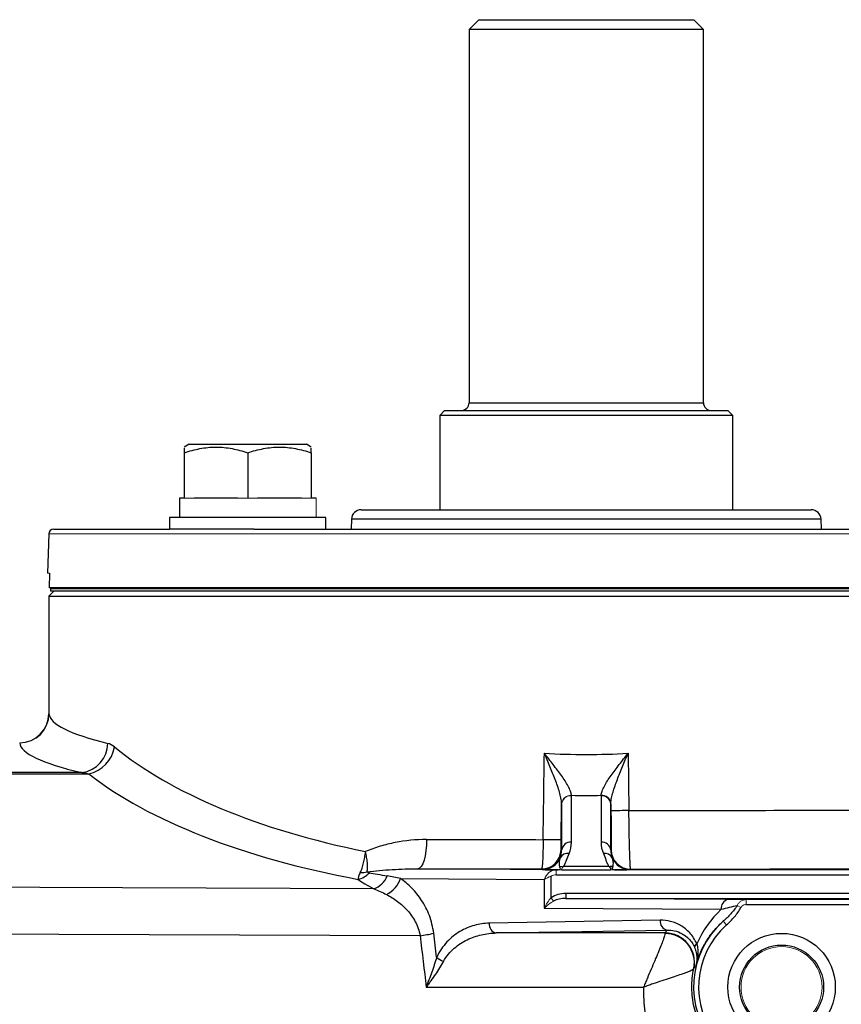
# Model space of a CAD drawing. Units: inches. Extents: x -26.5 to 32.2, y -11.4 to 21.6.
# Drawn here: x 12.1 to 15.4, y -5.8 to -1.8 of the extents above; entities that cross this region are included whole.
import ezdxf

# ---------------------------------------------------------------- set-up
doc = ezdxf.new("R2010")
doc.units = ezdxf.units.IN
doc.header["$MEASUREMENT"] = 0

msp = doc.modelspace()

# ---------------------------------------------------------------- linework, layer by layer
at = {"color": 7, "linetype": 'Continuous', "lineweight": 25}
for p, q in [((13.953, -1.8302), (13.9137, -1.8696)), ((13.953, -1.8302), (14.8192, -1.8302)), ((14.8586, -1.8696), (14.8192, -1.8302)), ((13.9137, -1.8696), (13.9137, -3.3735)), ((14.8586, -1.8696), (13.9137, -1.8696)), ((14.8586, -3.3735), (14.8586, -1.8696)), ((13.8152, -3.405), (13.7956, -3.4247)), ((13.8152, -3.405), (14.957, -3.405)), ((13.9137, -3.3735), (14.8586, -3.3735)), ((14.9767, -3.4247), (14.957, -3.405)), ((13.7956, -3.4247), (13.7956, -3.8046)), ((14.9767, -3.4247), (13.7956, -3.4247)), ((14.9767, -3.8046), (14.9767, -3.4247)), ((12.7858, -3.5408), (12.7661, -3.5522)), ((12.7858, -3.5408), (13.2582, -3.5408)), ((13.2779, -3.5522), (13.2582, -3.5408)), ((12.7661, -3.5751), (12.7661, -3.7574)), ((13.022, -3.5751), (13.022, -3.7574)), ((13.2779, -3.5751), (13.2779, -3.7574)), ((12.7464, -3.7574), (12.7464, -3.8361)), ((12.7661, -3.7574), (12.7464, -3.7574)), ((12.9826, -3.7574), (12.8055, -3.7574)), ((13.2385, -3.7574), (13.0614, -3.7574)), ((13.2972, -3.7574), (13.2779, -3.7574)), ((13.4792, -3.8046), (15.293, -3.8046)), ((12.707, -3.8361), (12.707, -3.8833)), ((13.337, -3.8361), (12.707, -3.8361)), ((13.337, -3.8833), (13.337, -3.8361)), ((13.4399, -3.8426), (13.4385, -3.8833)), ((15.3323, -3.8426), (13.4399, -3.8426)), ((15.3337, -3.8833), (15.3323, -3.8426)), ((12.2398, -3.8833), (12.707, -3.8833)), ((13.0478, -3.8833), (12.707, -3.8833)), ((13.0478, -3.8833), (15.7244, -3.8833)), ((12.2201, -3.9023), (12.2146, -4.0605)), ((12.2233, -4.0605), (12.2214, -4.1196)), ((16.5508, -4.1196), (12.2214, -4.1196)), ((12.228, -4.1235), (12.228, -4.1196)), ((12.228, -4.1333), (12.228, -4.1235)), ((12.2404, -4.1333), (12.2208, -4.153)), ((12.2208, -4.153), (12.2208, -4.6265)), ((12.2208, -4.153), (16.5515, -4.153)), ((16.5442, -4.1333), (12.228, -4.1333)), ((14.5548, -4.7859), (14.5581, -5.0166)), ((12.3528, -4.8632), (7.9688, -4.8632)), ((7.9688, -4.8689), (12.3814, -4.8689)), ((14.3264, -5.1437), (14.3264, -4.9572)), ((14.4458, -4.9572), (14.4458, -5.1437)), ((14.2849, -5.1351), (14.287, -4.9896)), ((14.287, -4.9896), (14.287, -5.1762)), ((14.4852, -5.1762), (14.4852, -4.9896)), ((14.4852, -4.9896), (14.4856, -5.0178)), ((14.287, -5.1762), (14.2847, -5.1745)), ((14.4864, -5.1753), (14.4852, -5.1762)), ((14.2645, -5.2553), (13.7076, -5.2514)), ((14.2059, -5.252), (14.209, -5.2543)), ((14.2724, -5.2553), (14.2645, -5.2553)), ((14.2645, -5.2749), (16.2112, -5.2749)), ((14.2877, -5.2553), (14.4845, -5.2553)), ((14.478, -5.2426), (14.2942, -5.2426)), ((16.0603, -5.2553), (14.4998, -5.2553)), ((14.5633, -5.2543), (14.5652, -5.2529)), ((13.637, -5.2904), (14.2171, -5.2945)), ((14.2171, -5.2945), (14.2171, -5.4093)), ((14.2449, -5.3677), (14.2449, -5.2806)), ((14.3036, -5.3507), (14.3036, -5.3703)), ((16.2105, -5.3507), (14.3036, -5.3507)), ((14.3036, -5.3703), (16.2105, -5.3703)), ((14.958, -5.3749), (14.3036, -5.3703)), ((16.1975, -5.3756), (15.0309, -5.3756)), ((14.2171, -5.4093), (14.9302, -5.4143)), ((15.0309, -5.3952), (16.1975, -5.3952)), ((14.6841, -5.4585), (13.9953, -5.4705)), ((14.9511, -5.4776), (14.938, -5.4629)), ((14.0232, -5.5099), (14.7119, -5.4979)), ((14.7043, -5.5098), (14.0232, -5.5099)), ((13.7411, -5.7284), (14.6172, -5.7283))]:
    msp.add_line(p, q, dxfattribs=at)
at = {"color": 144, "linetype": 'Continuous', "lineweight": 18}
for p, q in [((12.7661, -3.7574), (12.8055, -3.7574)), ((12.9826, -3.7574), (13.022, -3.7574)), ((13.022, -3.7574), (13.0614, -3.7574)), ((13.2385, -3.7574), (13.2779, -3.7574)), ((13.2972, -3.7574), (13.2976, -3.7574)), ((16.5521, -3.9023), (12.2201, -3.9023)), ((12.2233, -4.0605), (12.2146, -4.0605)), ((16.5442, -4.1235), (12.228, -4.1235)), ((14.2645, -5.2749), (14.2645, -5.2553)), ((14.2449, -5.3677), (14.2547, -5.3817)), ((15.0309, -5.3756), (15.0309, -5.3952)), ((15.0096, -5.4069), (14.9945, -5.3989))]:
    msp.add_line(p, q, dxfattribs=at)
at = {"color": 7, "linetype": 'Continuous', "lineweight": 25, "flags": 128}
for points in [[(13.7427, -5.1333), (13.742, -5.1562), (13.74, -5.1783), (13.7367, -5.1986), (13.7324, -5.2165), (13.7271, -5.2312), (13.721, -5.2422), (13.7145, -5.249), (13.7076, -5.2514)], [(13.5306, -5.3317), (12.5174, -5.3277), (10.8523, -5.3211)], [(10.6761, -5.5084), (10.8033, -5.5089), (13.7163, -5.5206)]]:
    msp.add_lwpolyline(points, dxfattribs=at)
at = {"color": 144, "linetype": 'Continuous', "lineweight": 18, "flags": 128}
msp.add_lwpolyline([(14.2877, -5.2553), (14.2877, -5.2551), (14.2877, -5.2547), (14.2877, -5.2542), (14.2877, -5.2536), (14.2877, -5.2527), (14.2877, -5.2518), (14.2877, -5.2507), (14.2877, -5.2494)], dxfattribs=at)
at = {"color": 7, "linetype": 'Continuous', "lineweight": 25}
for radius in [0.2165, 0.1693]:
    msp.add_circle((15.1735, -5.7278), radius, dxfattribs=at)
at = {"color": 144, "linetype": 'Continuous', "lineweight": 18}
msp.add_circle((15.1735, -5.7278), 0.1634, dxfattribs=at)
at = {"color": 7, "linetype": 'Continuous', "lineweight": 25}
for centre, radius, start, end in [((13.8822, -3.3735), 0.0315, 270, 0), ((14.89, -3.3735), 0.0315, 180, 270), ((13.4792, -3.844), 0.0394, 90, 178), ((15.293, -3.844), 0.0394, 2, 90), ((12.2398, -3.903), 0.0197, 90, 178), ((12.103, -4.626), 0.1179, 269.8846, 359.726), ((12.1026, -4.6252), 0.1181, 270.1044, 359.3691), ((12.3387, -4.7448), 0.1192, 276.7728, 359.4694), ((12.3506, -4.7357), 0.1367, 283.014, 349.6607), ((14.4487, -4.9938), 0.0368, 6.5627, 94.4494), ((14.4482, -4.9925), 0.0374, 7.4949, 93.4806), ((14.7673, -20.4519), 15.4367, 90.77654, 91.04558), ((14.0057, -20.4036), 15.2711, 88.95232, 89.22405), ((14.3235, -5.1804), 0.0368, 85.5506, 173.4373), ((14.4487, -5.1804), 0.0368, 6.5627, 94.4494), ((14.2059, -5.1733), 0.0787, 270.005, 359.1575), ((14.3106, -5.2232), 0.0336, 79.0222, 151.8203), ((14.4616, -5.2232), 0.0336, 28.1797, 100.9778), ((14.5652, -5.1741), 0.0787, 180.8425, 269.995), ((14.209, -5.1755), 0.0787, 270.0047, 336.1744), ((14.5633, -5.1755), 0.0787, 203.8256, 269.9953), ((13.4474, -5.2102), 0.0859, 282.9156, 318.7286), ((13.4797, -5.1773), 0.089, 267.2183, 285.2221), ((14.4861, -5.2796), 0.0378, 78.0572, 102.4051), ((13.4992, -5.2456), 0.0917, 290.0025, 338.085), ((13.5287, -5.2537), 0.1143, 297.4759, 341.2585), ((14.9652, -5.4095), 0.0354, 101.7508, 187.7191), ((14.0307, -5.475), 0.0357, 172.7749, 257.7621), ((14.7195, -5.463), 0.0357, 172.7749, 257.7621), ((15.1735, -5.7278), 0.3545, 131.6384, 308.2628), ((13.6596, -5.0394), 0.4846, 276.7133, 283.3194), ((14.7041, -5.6299), 0.1178, 348.6062, 89.9509), ((14.7043, -5.6279), 0.1181, 347.9894, 89.9914), ((15.1735, -5.7278), 0.3348, 131.6384, 308.2628), ((14.8395, -5.5685), 0.0165, 118.6472, 181.2001), ((13.8415, -5.5415), 0.0883, 228.5856, 249.5211)]:
    msp.add_arc(centre, radius, start, end, dxfattribs=at)
at = {"color": 144, "linetype": 'Continuous', "lineweight": 18}
for centre, radius, start, end in [((14.3241, -4.9925), 0.0374, 86.5194, 172.5051), ((14.3235, -4.9938), 0.0368, 85.5506, 173.4373), ((14.271, -5.241), 0.0143, 275.8811, 325.2256), ((14.2861, -5.2796), 0.0378, 77.5949, 101.9428), ((14.5013, -5.241), 0.0143, 214.7744, 264.1189)]:
    msp.add_arc(centre, radius, start, end, dxfattribs=at)
for centre, major_axis, ratio, start_param, end_param in [((13.022, -3.8361), (0, 1.563), 0.176327, 4.712389, 4.762789), ((13.022, -3.7574), (0, 1.563), 0.176327, 4.687197, 4.712389), ((14.2449, -5.2945), (0.0225, 0.037), 0.582855, 1.125418, 1.910817), ((14.2646, -5.2946), (0.0418, -0.0003), 0.942805, 1.580669, 2.361131), ((14.2646, -5.2946), (-0.0278, 0.0002), 0.707098, 4.722262, 5.502724), ((14.2449, -5.2945), (0.0391, 0.0154), 0.308915, 1.449463, 2.234862), ((14.2449, -5.4093), (0.0331, 0.0575), 0.372293, 0.996349, 1.781747), ((14.2449, -5.4093), (0.049, 0.0364), 0.292277, 1.160537, 1.945935)]:
    msp.add_ellipse(centre, major_axis=major_axis, ratio=ratio, start_param=start_param, end_param=end_param, dxfattribs=at)
at = {"color": 7, "linetype": 'Continuous', "lineweight": 25}
for centre, major_axis, ratio, start_param, end_param in [((14.3861, -4.6239), (2.1654, 0), 0.123821, 3.151646, 3.614018), ((14.3861, -4.7412), (2.2835, 0), 0.117417, 3.151646, 3.614018), ((14.3861, -4.2942), (2.1654, 0), 0.449572, 3.640882, 4.288958), ((14.3861, 8.6118), (2.1653, 153.302), 0.000134, 4.622606, 4.624885), ((14.3861, -3.2565), (2.1654, 0), 0.708445, 4.63439, 4.790388), ((14.3861, -4.4028), (2.2835, 0), 0.426318, 3.640882, 4.297949), ((14.3861, -3.4216), (2.3622, 0), 0.649408, 4.68708, 4.737698), ((14.3861, -4.9999), (2.1654, 0), 0.007743, 4.791899, 5.284437), ((14.3861, -5.118), (2.1654, 0), 0.007362, 4.410713, 4.63211), ((14.2082, -5.142), (-0.0544, 0.1068), 0.98199, 3.83257, 4.23373), ((14.564, -5.142), (0.0544, 0.1068), 0.98199, 2.049455, 2.450615), ((14.2082, -5.175), (-0.0367, 0.0716), 0.97316, 3.833874, 4.235034), ((14.564, -5.175), (0.0367, 0.0716), 0.97316, 2.048151, 2.449311), ((13.7666, -5.2912), (0.3036, -0.0387), 0.047961, 3.723862, 4.074544), ((14.3861, -5.2361), (2.2835, 0), 0.006981, 4.410713, 4.633408), ((14.3861, -5.2361), (2.4016, 0), 0.006981, 4.787016, 5.295813), ((13.7666, -5.3636), (0.3277, -0.1066), 0.168928, 3.614126, 3.964809), ((14.304, -5.4097), (-0.0835, 0.0006), 0.707098, 4.722262, 5.502724), ((14.304, -5.4097), (0.0696, -0.0005), 0.565676, 1.580669, 2.361131), ((15.2262, -5.7278), (0.4312, 0), 0.999976, 2.327405, 2.726481), ((-1.773, -7.4601), (15.666, 0), 0.999962, 0.118525, 0.12475), ((15.1735, -5.8572), (0, 0.6186), 0.91653, 0.951108, 0.97458)]:
    msp.add_ellipse(centre, major_axis=major_axis, ratio=ratio, start_param=start_param, end_param=end_param, dxfattribs=at)
for points, knots in [([(12.7661, -3.5751), (12.787, -3.5681), (12.808, -3.5623), (12.8506, -3.5544), (12.8721, -3.5522), (12.9047, -3.5522), (12.9156, -3.5527), (12.9372, -3.5548), (12.948, -3.5564), (12.98, -3.5623), (13.0011, -3.5681), (13.022, -3.5751)], [0, 0, 0, 0, 0.25, 0.25, 0.5, 0.5, 0.625, 0.625, 0.75, 0.75, 1, 1, 1, 1]), ([(12.7661, -3.5571), (12.7661, -3.5574), (12.7661, -3.5577), (12.7661, -3.5714), (12.7661, -3.5751)], [0, 0, 0, 0, 0.733882, 1, 1, 1, 1]), ([(13.022, -3.5751), (13.0429, -3.5681), (13.0639, -3.5623), (13.1065, -3.5544), (13.128, -3.5522), (13.1606, -3.5522), (13.1715, -3.5527), (13.1931, -3.5548), (13.2039, -3.5564), (13.2359, -3.5623), (13.257, -3.5681), (13.2779, -3.5751)], [0, 0, 0, 0, 0.25, 0.25, 0.5, 0.5, 0.625, 0.625, 0.75, 0.75, 1, 1, 1, 1]), ([(13.2779, -3.5751), (13.2779, -3.5714), (13.2779, -3.5577), (13.2779, -3.5574), (13.2779, -3.5571)], [0, 0, 0, 0, 0.266118, 1, 1, 1, 1]), ([(14.3263, -4.9552), (14.326, -4.9498), (14.3245, -4.944), (14.3199, -4.9316), (14.3167, -4.925), (14.3056, -4.9046), (14.2963, -4.8904), (14.2756, -4.861), (14.2644, -4.8462), (14.2472, -4.8238), (14.2413, -4.8162), (14.2295, -4.8011), (14.2234, -4.7935), (14.2174, -4.7859)], [0, 0, 0, 0, 0.125, 0.125, 0.25, 0.25, 0.5, 0.5, 0.75, 0.75, 0.875, 0.875, 1, 1, 1, 1]), ([(14.287, -4.9876), (14.2868, -4.9808), (14.2858, -4.9735), (14.2827, -4.9583), (14.2806, -4.9503), (14.2734, -4.9258), (14.2674, -4.9089), (14.2542, -4.8742), (14.2471, -4.8567), (14.2362, -4.8303), (14.2325, -4.8215), (14.225, -4.8038), (14.2212, -4.7948), (14.2174, -4.7859)], [0, 0, 0, 0, 0.125, 0.125, 0.25, 0.25, 0.5, 0.5, 0.75, 0.75, 0.875, 0.875, 1, 1, 1, 1]), ([(14.4459, -4.9552), (14.4462, -4.9498), (14.4477, -4.944), (14.4524, -4.9316), (14.4555, -4.925), (14.4666, -4.9046), (14.476, -4.8904), (14.4967, -4.861), (14.5077, -4.8462), (14.525, -4.8238), (14.5309, -4.8163), (14.5428, -4.8011), (14.5488, -4.7935), (14.5548, -4.7859)], [0, 0, 0, 0, 0.125, 0.125, 0.25, 0.25, 0.5, 0.5, 0.75, 0.75, 0.875, 0.875, 1, 1, 1, 1]), ([(14.4852, -4.9876), (14.4854, -4.9808), (14.4864, -4.9735), (14.4895, -4.9583), (14.4916, -4.9502), (14.4988, -4.9258), (14.5049, -4.9089), (14.518, -4.8742), (14.5251, -4.8568), (14.536, -4.8304), (14.5397, -4.8215), (14.5472, -4.8037), (14.551, -4.7948), (14.5548, -4.7859)], [0, 0, 0, 0, 0.125, 0.125, 0.25, 0.25, 0.5, 0.5, 0.75, 0.75, 0.875, 0.875, 1, 1, 1, 1]), ([(14.4856, -5.0178), (14.4858, -5.0282), (14.4859, -5.0384), (14.4862, -5.0587), (14.4863, -5.0686), (14.4865, -5.0875), (14.4866, -5.0966), (14.4867, -5.1138), (14.4868, -5.1217), (14.4869, -5.1362), (14.4869, -5.1428), (14.4869, -5.1542), (14.4869, -5.159), (14.4868, -5.167), (14.4867, -5.17), (14.4866, -5.1741), (14.4865, -5.1752), (14.4864, -5.1753)], [0, 0, 0, 0, 0.125, 0.125, 0.25, 0.25, 0.375, 0.375, 0.5, 0.5, 0.625, 0.625, 0.75, 0.75, 0.875, 0.875, 1, 1, 1, 1]), ([(14.5652, -5.2529), (14.5649, -5.2528), (14.5646, -5.2511), (14.5641, -5.2465), (14.5639, -5.2446), (14.5636, -5.2401), (14.5634, -5.2374), (14.5629, -5.2285), (14.5626, -5.2212), (14.5619, -5.2041), (14.5615, -5.1941), (14.5609, -5.1723), (14.5605, -5.1605), (14.5601, -5.1412), (14.5599, -5.1345), (14.5596, -5.1209), (14.5595, -5.114), (14.5591, -5.0928), (14.5589, -5.078), (14.5584, -5.0476), (14.5582, -5.0322), (14.5581, -5.0166)], [0, 0, 0, 0, 0.125, 0.125, 0.1875, 0.1875, 0.25, 0.25, 0.375, 0.375, 0.5, 0.5, 0.625, 0.625, 0.6875, 0.6875, 0.75, 0.75, 0.875, 0.875, 1, 1, 1, 1]), ([(13.7427, -5.1333), (13.6995, -5.1332), (13.6574, -5.1376), (13.5958, -5.1496), (13.5755, -5.1545), (13.5354, -5.1664), (13.5156, -5.1734), (13.4964, -5.1817)], [0, 0, 0, 0, 0.5, 0.5, 0.75, 0.75, 1, 1, 1, 1]), ([(14.2125, -5.1339), (14.2124, -5.1495), (14.2121, -5.1649), (14.2116, -5.1861), (14.2114, -5.193), (14.2109, -5.2058), (14.2106, -5.2118), (14.21, -5.2226), (14.2097, -5.2276), (14.209, -5.2362), (14.2086, -5.2398), (14.2079, -5.2458), (14.2075, -5.2481), (14.2067, -5.2512), (14.2063, -5.252), (14.2059, -5.252)], [0, 0, 0, 0, 0.25, 0.25, 0.375, 0.375, 0.5, 0.5, 0.625, 0.625, 0.75, 0.75, 0.875, 0.875, 1, 1, 1, 1]), ([(14.2847, -5.1745), (14.2846, -5.1744), (14.2846, -5.1734), (14.2846, -5.1694), (14.2846, -5.1665), (14.2846, -5.1556), (14.2847, -5.1455), (14.2849, -5.1351)], [0, 0, 0, 0, 0.25, 0.25, 0.5, 0.5, 1, 1, 1, 1]), ([(13.4753, -5.2662), (13.4781, -5.2607), (13.4806, -5.2546), (13.4852, -5.2416), (13.4872, -5.2348), (13.4908, -5.2203), (13.4924, -5.2127), (13.4948, -5.1974), (13.4958, -5.1896), (13.4964, -5.1817)], [0, 0, 0, 0, 0.25, 0.25, 0.5, 0.5, 0.75, 0.75, 1, 1, 1, 1]), ([(13.503, -5.2632), (13.5039, -5.2579), (13.5044, -5.252), (13.5047, -5.2395), (13.5045, -5.2329), (13.5034, -5.2189), (13.5024, -5.2116), (13.4999, -5.1969), (13.4983, -5.1893), (13.4964, -5.1817)], [0, 0, 0, 0, 0.25, 0.25, 0.5, 0.5, 0.75, 0.75, 1, 1, 1, 1]), ([(14.2942, -5.2426), (14.2972, -5.2384), (14.2992, -5.2341), (14.3031, -5.2253), (14.3049, -5.221), (14.31, -5.2078), (14.3133, -5.199), (14.317, -5.1902)], [0, 0, 0, 0, 0.25, 0.25, 0.5, 0.5, 1, 1, 1, 1]), ([(14.4552, -5.1902), (14.4589, -5.199), (14.4622, -5.2078), (14.4674, -5.221), (14.4691, -5.2253), (14.473, -5.2341), (14.475, -5.2384), (14.478, -5.2426)], [0, 0, 0, 0, 0.5, 0.5, 0.75, 0.75, 1, 1, 1, 1]), ([(14.281, -5.2073), (14.2787, -5.213), (14.2774, -5.2187), (14.2768, -5.2275), (14.2768, -5.2304), (14.2772, -5.2349), (14.2774, -5.2364), (14.2779, -5.2394), (14.2782, -5.2409), (14.2783, -5.2426)], [0, 0, 0, 0, 0.5, 0.5, 0.75, 0.75, 0.875, 0.875, 1, 1, 1, 1]), ([(14.4939, -5.2426), (14.494, -5.2409), (14.4944, -5.2394), (14.4948, -5.2364), (14.495, -5.2349), (14.4954, -5.2305), (14.4955, -5.2275), (14.4948, -5.2187), (14.4935, -5.213), (14.4912, -5.2073)], [0, 0, 0, 0, 0.125, 0.125, 0.25, 0.25, 0.5, 0.5, 1, 1, 1, 1]), ([(13.4753, -5.2662), (13.4725, -5.2721), (13.4703, -5.2774), (13.4675, -5.2867), (13.4668, -5.2906), (13.4666, -5.2939)], [0, 0, 0, 0, 0.5, 0.5, 1, 1, 1, 1]), ([(13.503, -5.2632), (13.5365, -5.2589), (13.5704, -5.2561), (13.6386, -5.2522), (13.673, -5.2512), (13.7076, -5.2514)], [0, 0, 0, 0, 0.5, 0.5, 1, 1, 1, 1]), ([(13.512, -5.2668), (13.5102, -5.2665), (13.5085, -5.2661), (13.5062, -5.2653), (13.5054, -5.265), (13.504, -5.2643), (13.5033, -5.264), (13.503, -5.2632)], [0, 0, 0, 0, 0.5, 0.5, 0.75, 0.75, 1, 1, 1, 1]), ([(14.209, -5.2543), (14.2091, -5.2544), (14.2102, -5.2545), (14.2146, -5.2546), (14.2178, -5.2547), (14.2248, -5.2549), (14.2275, -5.2549), (14.2337, -5.255), (14.2372, -5.255), (14.2452, -5.2551), (14.2497, -5.2552), (14.2601, -5.2552), (14.2659, -5.2552), (14.2724, -5.2553)], [0, 0, 0, 0, 0.25, 0.25, 0.5, 0.5, 0.625, 0.625, 0.75, 0.75, 0.875, 0.875, 1, 1, 1, 1]), ([(14.478, -5.2426), (14.4793, -5.2439), (14.4806, -5.2451), (14.4829, -5.2474), (14.4839, -5.2484), (14.4845, -5.2494)], [0, 0, 0, 0, 0.5, 0.5, 1, 1, 1, 1]), ([(14.4895, -5.2492), (14.4913, -5.2483), (14.4924, -5.2474), (14.4936, -5.2451), (14.4939, -5.2439), (14.4939, -5.2426)], [0, 0, 0, 0, 0.5, 0.5, 1, 1, 1, 1]), ([(14.4998, -5.2553), (14.5063, -5.2552), (14.512, -5.2552), (14.5224, -5.2552), (14.5269, -5.2551), (14.535, -5.255), (14.5385, -5.255), (14.5447, -5.2549), (14.5473, -5.2549), (14.5543, -5.2547), (14.5576, -5.2547), (14.562, -5.2545), (14.5631, -5.2544), (14.5633, -5.2543)], [0, 0, 0, 0, 0.125, 0.125, 0.25, 0.25, 0.375, 0.375, 0.5, 0.5, 0.75, 0.75, 1, 1, 1, 1]), ([(13.7713, -5.5109), (13.7697, -5.4984), (13.7674, -5.4862), (13.7615, -5.4623), (13.7579, -5.4508), (13.7496, -5.4287), (13.7449, -5.4181), (13.7344, -5.3976), (13.7288, -5.3878), (13.7108, -5.3601), (13.6974, -5.3437), (13.6684, -5.3143), (13.653, -5.3015), (13.637, -5.2904)], [0, 0, 0, 0, 0.125, 0.125, 0.25, 0.25, 0.375, 0.375, 0.5, 0.5, 0.75, 0.75, 1, 1, 1, 1]), ([(13.5815, -5.3551), (13.5966, -5.363), (13.6113, -5.372), (13.6395, -5.393), (13.6528, -5.4049), (13.6771, -5.4319), (13.6882, -5.4474), (13.7016, -5.4729), (13.7055, -5.4818), (13.712, -5.5007), (13.7146, -5.5105), (13.7163, -5.5206)], [0, 0, 0, 0, 0.25, 0.25, 0.5, 0.5, 0.75, 0.75, 0.875, 0.875, 1, 1, 1, 1]), ([(15.0309, -5.3756), (15.0203, -5.3754), (15.0091, -5.3753), (14.985, -5.3751), (14.9721, -5.375), (14.958, -5.3749)], [0, 0, 0, 0, 0.5, 0.5, 1, 1, 1, 1]), ([(14.9945, -5.3989), (14.9871, -5.4112), (14.9782, -5.4224), (14.959, -5.4435), (14.9487, -5.4534), (14.938, -5.4629)], [0, 0, 0, 0, 0.5, 0.5, 1, 1, 1, 1]), ([(14.9511, -5.4776), (14.9626, -5.4673), (14.9735, -5.4565), (14.9933, -5.4332), (15.0023, -5.4207), (15.0096, -5.4069)], [0, 0, 0, 0, 0.5, 0.5, 1, 1, 1, 1]), ([(13.9953, -5.4705), (13.975, -5.4709), (13.955, -5.4738), (13.9254, -5.482), (13.9156, -5.4854), (13.8961, -5.4936), (13.8866, -5.4984), (13.868, -5.5094), (13.859, -5.5156), (13.8414, -5.5296), (13.8329, -5.5374), (13.8086, -5.5634), (13.7944, -5.5836), (13.7831, -5.6077)], [0, 0, 0, 0, 0.25, 0.25, 0.375, 0.375, 0.5, 0.5, 0.625, 0.625, 0.75, 0.75, 1, 1, 1, 1]), ([(14.8316, -5.5539), (14.828, -5.5452), (14.8237, -5.5372), (14.8142, -5.5225), (14.809, -5.5157), (14.7921, -5.4971), (14.7798, -5.4875), (14.7601, -5.4761), (14.7533, -5.4728), (14.7398, -5.4673), (14.733, -5.4651), (14.7123, -5.4599), (14.6983, -5.4583), (14.6841, -5.4585)], [0, 0, 0, 0, 0.125, 0.125, 0.25, 0.25, 0.5, 0.5, 0.625, 0.625, 0.75, 0.75, 1, 1, 1, 1]), ([(14.8288, -5.6412), (14.8338, -5.6215), (14.8403, -5.6031), (14.8517, -5.5771), (14.8559, -5.5687), (14.8645, -5.5526), (14.8691, -5.545), (14.8832, -5.5229), (14.8934, -5.5094), (14.915, -5.4845), (14.9263, -5.4732), (14.938, -5.4629)], [0, 0, 0, 0, 0.25, 0.25, 0.375, 0.375, 0.5, 0.5, 0.75, 0.75, 1, 1, 1, 1]), ([(13.8106, -5.6242), (13.8165, -5.6137), (13.8232, -5.6042), (13.8377, -5.5868), (13.8455, -5.5789), (13.8703, -5.5572), (13.888, -5.5459), (13.925, -5.528), (13.9444, -5.5214), (13.9834, -5.5125), (14.0033, -5.5102), (14.0232, -5.5099)], [0, 0, 0, 0, 0.125, 0.125, 0.25, 0.25, 0.5, 0.5, 0.75, 0.75, 1, 1, 1, 1]), ([(14.7042, -5.512), (14.7041, -5.5141), (14.7033, -5.5173), (14.7005, -5.5263), (14.6984, -5.5321), (14.6934, -5.5456), (14.6903, -5.5534), (14.6834, -5.5705), (14.6796, -5.5798), (14.6712, -5.5998), (14.6667, -5.6105), (14.6575, -5.6325), (14.6527, -5.644), (14.6427, -5.6676), (14.6376, -5.6796), (14.63, -5.6979), (14.6274, -5.704), (14.6223, -5.7162), (14.6197, -5.7223), (14.6172, -5.7283)], [0, 0, 0, 0, 0.125, 0.125, 0.25, 0.25, 0.375, 0.375, 0.5, 0.5, 0.625, 0.625, 0.75, 0.75, 0.875, 0.875, 0.9375, 0.9375, 1, 1, 1, 1]), ([(14.7119, -5.4979), (14.7222, -5.4976), (14.7324, -5.4987), (14.7526, -5.5035), (14.7627, -5.5072), (14.7823, -5.518), (14.7916, -5.525), (14.8047, -5.5388), (14.8089, -5.5439), (14.8165, -5.5554), (14.82, -5.5617), (14.823, -5.5688)], [0, 0, 0, 0, 0.25, 0.25, 0.5, 0.5, 0.75, 0.75, 0.875, 0.875, 1, 1, 1, 1]), ([(14.823, -5.5688), (14.8257, -5.5753), (14.8277, -5.5818), (14.8306, -5.5944), (14.8315, -5.6007), (14.8322, -5.6129), (14.8321, -5.6188), (14.8311, -5.6303), (14.8301, -5.6359), (14.8288, -5.6412)], [0, 0, 0, 0, 0.25, 0.25, 0.5, 0.5, 0.75, 0.75, 1, 1, 1, 1]), ([(14.8316, -5.5539), (14.8335, -5.5613), (14.8347, -5.5687), (14.8359, -5.5835), (14.8359, -5.591), (14.8348, -5.613), (14.8323, -5.6273), (14.8288, -5.6412)], [0, 0, 0, 0, 0.25, 0.25, 0.5, 0.5, 1, 1, 1, 1]), ([(13.7831, -5.6077), (13.7773, -5.6277), (13.7706, -5.6478), (13.7598, -5.6781), (13.7561, -5.6882), (13.7487, -5.7084), (13.7448, -5.7185), (13.7411, -5.7284)], [0, 0, 0, 0, 0.5, 0.5, 0.75, 0.75, 1, 1, 1, 1]), ([(13.8106, -5.6242), (13.8009, -5.6416), (13.7898, -5.6589), (13.7721, -5.685), (13.7659, -5.6938), (13.7567, -5.7069), (13.7536, -5.7112), (13.7473, -5.7198), (13.7442, -5.7242), (13.7411, -5.7284)], [0, 0, 0, 0, 0.5, 0.5, 0.75, 0.75, 0.875, 0.875, 1, 1, 1, 1]), ([(14.8196, -5.6532), (14.8192, -5.6548), (14.8174, -5.6565), (14.8112, -5.6605), (14.8067, -5.6626), (14.7955, -5.6673), (14.7886, -5.6698), (14.7731, -5.6752), (14.7644, -5.6781), (14.7453, -5.6844), (14.735, -5.6878), (14.7134, -5.6948), (14.702, -5.6986), (14.6785, -5.7066), (14.6664, -5.7107), (14.648, -5.7172), (14.6418, -5.7194), (14.6295, -5.7238), (14.6233, -5.7261), (14.6172, -5.7283)], [0, 0, 0, 0, 0.125, 0.125, 0.25, 0.25, 0.375, 0.375, 0.5, 0.5, 0.625, 0.625, 0.75, 0.75, 0.875, 0.875, 0.9375, 0.9375, 1, 1, 1, 1]), ([(15.1606, -6.0888), (15.134, -6.0878), (15.1078, -6.084), (15.0693, -6.074), (15.0567, -6.0699), (15.0321, -6.0605), (15.0081, -6.0498), (14.9854, -6.0366), (14.9634, -6.022), (14.9527, -6.0141), (14.9324, -5.9972), (14.9227, -5.9883), (14.9044, -5.9693), (14.8957, -5.9593), (14.8716, -5.9282), (14.858, -5.906), (14.8412, -5.8705), (14.8362, -5.8582), (14.8276, -5.8335), (14.8204, -5.8086), (14.816, -5.783), (14.8129, -5.7571), (14.8121, -5.7439), (14.8117, -5.7047), (14.8142, -5.6788), (14.8196, -5.6532)], [0, 0, 0, 0, 0.125, 0.125, 0.1875, 0.1875, 0.25, 0.3125, 0.3125, 0.375, 0.375, 0.4375, 0.4375, 0.5, 0.5, 0.625, 0.625, 0.6875, 0.6875, 0.75, 0.8125, 0.8125, 0.875, 0.875, 1, 1, 1, 1]), ([(14.8199, -5.6525), (14.82, -5.6523), (14.8201, -5.6522), (14.8202, -5.652), (14.823, -5.6484), (14.8259, -5.6448), (14.8288, -5.6412)], [0.00509968, 0.00509968, 0.00509968, 0.00509968, 0.006, 0.006, 0.006, 0.02765567, 0.02765567, 0.02765567, 0.02765567]), ([(14.6172, -5.7283), (14.6159, -5.7616), (14.6178, -5.795), (14.6273, -5.8603), (14.635, -5.8922), (14.6508, -5.9392), (14.6569, -5.9547), (14.6704, -5.9851), (14.6778, -5.9999), (14.7018, -6.0432), (14.7203, -6.0704), (14.7518, -6.1089), (14.763, -6.1213), (14.7864, -6.1451), (14.7986, -6.1564), (14.8367, -6.1887), (14.8642, -6.2081), (14.9214, -6.2412), (14.9514, -6.2552), (14.9982, -6.2722), (15.0141, -6.2772), (15.0465, -6.2858), (15.0628, -6.2893), (15.0793, -6.2922)], [0, 0, 0, 0, 0.125, 0.125, 0.25, 0.25, 0.3125, 0.3125, 0.375, 0.375, 0.5, 0.5, 0.5625, 0.5625, 0.625, 0.625, 0.75, 0.75, 0.875, 0.875, 0.9375, 0.9375, 1, 1, 1, 1])]:
    msp.add_open_spline(points, degree=3, knots=knots, dxfattribs=at)
for points in [[(12.4851, -4.7603), (12.4761, -4.7529), (12.4671, -4.7481), (12.4579, -4.7459)], [(12.3528, -4.8632), (12.3623, -4.864), (12.3719, -4.866), (12.3814, -4.8689)], [(14.4459, -4.9552), (14.4459, -4.9559), (14.4458, -4.9565), (14.4458, -4.9572)], [(14.4852, -4.9896), (14.4852, -4.989), (14.4852, -4.9883), (14.4852, -4.9876)], [(13.637, -5.2904), (13.6192, -5.2863), (13.6017, -5.2827), (13.5843, -5.2798)], [(13.5306, -5.3317), (13.5475, -5.3381), (13.5641, -5.3461), (13.5815, -5.3551)], [(14.9302, -5.4143), (14.9537, -5.4087), (14.9746, -5.4035), (14.9945, -5.3989)], [(14.7042, -5.512), (14.7043, -5.5107), (14.7043, -5.51), (14.7043, -5.5098)], [(13.7163, -5.5206), (13.725, -5.5898), (13.7333, -5.6591), (13.7411, -5.7284)], [(14.8196, -5.6532), (14.8197, -5.6528), (14.8198, -5.6525), (14.8199, -5.6525)]]:
    msp.add_open_spline(points, degree=3, dxfattribs=at)
at = {"color": 144, "linetype": 'Continuous', "lineweight": 18}
for points in [[(14.3264, -4.9572), (14.3264, -4.9565), (14.3264, -4.9559), (14.3263, -4.9552)], [(14.287, -4.9876), (14.287, -4.9883), (14.287, -4.989), (14.287, -4.9896)], [(14.2724, -5.2553), (14.2775, -5.2553), (14.2826, -5.2553), (14.2877, -5.2553)], [(14.4845, -5.2494), (14.4863, -5.2493), (14.4879, -5.2492), (14.4895, -5.2492)], [(14.4845, -5.2494), (14.4845, -5.253), (14.4845, -5.2549), (14.4845, -5.2553)], [(14.4845, -5.2553), (14.4896, -5.2553), (14.4947, -5.2553), (14.4998, -5.2553)]]:
    msp.add_open_spline(points, degree=3, dxfattribs=at)
for points, knots in [([(14.2783, -5.2426), (14.2783, -5.2439), (14.2786, -5.2451), (14.2799, -5.2473), (14.2809, -5.2483), (14.2827, -5.2492)], [0, 0, 0, 0, 0.5, 0.5, 1, 1, 1, 1]), ([(14.2877, -5.2494), (14.2883, -5.2484), (14.2893, -5.2474), (14.2916, -5.2451), (14.2929, -5.2439), (14.2942, -5.2426)], [0, 0, 0, 0, 0.5, 0.5, 1, 1, 1, 1]), ([(15.0309, -5.3756), (15.0233, -5.3756), (15.0157, -5.3778), (15.0062, -5.3838), (15.0033, -5.3863), (14.9982, -5.3922), (14.9961, -5.3954), (14.9945, -5.3989)], [0, 0, 0, 0, 0.5, 0.5, 0.75, 0.75, 1, 1, 1, 1]), ([(15.0096, -5.4069), (15.0116, -5.4031), (15.0149, -5.4001), (15.0224, -5.3962), (15.0266, -5.3952), (15.0309, -5.3952)], [0, 0, 0, 0, 0.5, 0.5, 1, 1, 1, 1])]:
    msp.add_open_spline(points, degree=3, knots=knots, dxfattribs=at)

doc.saveas('drawing.dxf')
